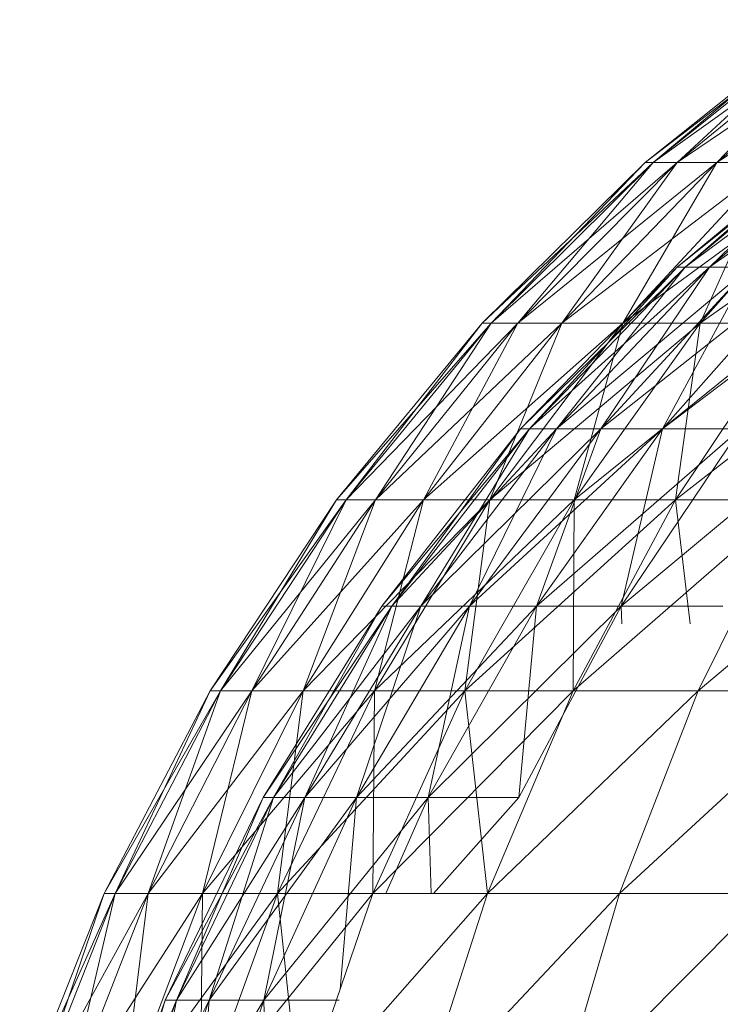
# Model space of a CAD drawing. Units: inches. Extents: x 0 to 6720, y 0 to 4752.
# Drawn here: x 3525 to 3546, y 3472 to 3501 of the extents above; entities that cross this region are included whole.
import ezdxf

# ---------------------------------------------------------------- set-up
doc = ezdxf.new("R2010")
doc.units = ezdxf.units.IN
doc.header["$MEASUREMENT"] = 0

msp = doc.modelspace()

# ---------------------------------------------------------------- linework, layer by layer
at = {"lineweight": 9}
for p, q in [((3549.269, 3501.308), (3543.905, 3497.021)), ((3549.48, 3501.308), (3543.905, 3497.021)), ((3549.48, 3501.308), (3544.146, 3497.021)), ((3550.113, 3501.308), (3544.146, 3497.021)), ((3549.48, 3501.308), (3544.146, 3497.021)), ((3549.269, 3501.308), (3544.146, 3497.021)), ((3550.113, 3501.308), (3544.866, 3497.021)), ((3551.158, 3501.308), (3544.866, 3497.021)), ((3550.113, 3501.308), (3544.866, 3497.021)), ((3549.48, 3501.308), (3544.866, 3497.021)), ((3551.158, 3501.308), (3546.057, 3497.021)), ((3552.607, 3501.308), (3546.057, 3497.021)), ((3551.158, 3501.308), (3546.057, 3497.021)), ((3550.113, 3501.308), (3546.057, 3497.021)), ((3544.864, 3493.888), (3550.054, 3498.208)), ((3544.864, 3493.888), (3550.268, 3498.208)), ((3545.108, 3493.888), (3550.268, 3498.208)), ((3545.108, 3493.888), (3550.054, 3498.208)), ((3545.108, 3493.888), (3550.909, 3498.208)), ((3545.108, 3493.888), (3550.268, 3498.208)), ((3545.836, 3493.888), (3550.268, 3498.208)), ((3545.836, 3493.888), (3550.909, 3498.208)), ((3545.836, 3493.888), (3551.968, 3498.208)), ((3545.836, 3493.888), (3550.909, 3498.208)), ((3543.905, 3497.021), (3539.014, 3492.203)), ((3544.146, 3497.021), (3539.014, 3492.203)), ((3544.146, 3497.021), (3539.282, 3492.203)), ((3544.866, 3497.021), (3539.282, 3492.203)), ((3544.146, 3497.021), (3539.282, 3492.203)), ((3543.905, 3497.021), (3539.282, 3492.203)), ((3544.866, 3497.021), (3540.081, 3492.203)), ((3546.057, 3497.021), (3540.081, 3492.203)), ((3544.866, 3497.021), (3540.081, 3492.203)), ((3544.146, 3497.021), (3540.081, 3492.203)), ((3546.057, 3497.021), (3541.405, 3492.203)), ((3547.706, 3497.021), (3541.405, 3492.203)), ((3546.057, 3497.021), (3541.405, 3492.203)), ((3544.866, 3497.021), (3541.405, 3492.203)), ((3547.706, 3497.021), (3543.238, 3492.203)), ((3549.796, 3497.021), (3543.238, 3492.203)), ((3547.706, 3497.021), (3543.238, 3492.203)), ((3546.057, 3497.021), (3543.238, 3492.203)), ((3544.146, 3497.021), (3543.905, 3497.021)), ((3544.146, 3497.021), (3543.905, 3497.021)), ((3544.146, 3497.021), (3544.866, 3497.021)), ((3544.866, 3497.021), (3544.146, 3497.021)), ((3544.866, 3497.021), (3546.057, 3497.021)), ((3546.057, 3497.021), (3544.866, 3497.021)), ((3549.796, 3497.021), (3545.56, 3492.203)), ((3552.302, 3497.021), (3545.56, 3492.203)), ((3549.796, 3497.021), (3545.56, 3492.203)), ((3547.706, 3497.021), (3545.56, 3492.203)), ((3546.057, 3497.021), (3547.706, 3497.021)), ((3547.706, 3497.021), (3546.057, 3497.021)), ((3540.164, 3489.039), (3544.864, 3493.888)), ((3540.164, 3489.039), (3545.108, 3493.888)), ((3540.434, 3489.039), (3545.108, 3493.888)), ((3540.434, 3489.039), (3544.864, 3493.888)), ((3540.434, 3489.039), (3545.836, 3493.888)), ((3540.434, 3489.039), (3545.108, 3493.888)), ((3541.242, 3489.039), (3545.108, 3493.888)), ((3541.242, 3489.039), (3545.836, 3493.888)), ((3541.242, 3489.039), (3547.041, 3493.888)), ((3541.242, 3489.039), (3545.836, 3493.888)), ((3542.578, 3489.039), (3545.836, 3493.888)), ((3542.578, 3489.039), (3547.041, 3493.888)), ((3542.578, 3489.039), (3548.708, 3493.888)), ((3542.578, 3489.039), (3547.041, 3493.888)), ((3544.427, 3489.039), (3547.041, 3493.888)), ((3544.427, 3489.039), (3548.708, 3493.888)), ((3544.427, 3489.039), (3550.818, 3493.888)), ((3544.427, 3489.039), (3548.708, 3493.888)), ((3545.108, 3493.888), (3544.864, 3493.888)), ((3545.108, 3493.888), (3544.864, 3493.888)), ((3545.108, 3493.888), (3545.836, 3493.888)), ((3545.836, 3493.888), (3545.108, 3493.888)), ((3545.836, 3493.888), (3547.041, 3493.888)), ((3547.041, 3493.888), (3545.836, 3493.888)), ((3539.014, 3492.203), (3534.648, 3486.905)), ((3539.282, 3492.203), (3534.648, 3486.905)), ((3539.282, 3492.203), (3534.939, 3486.905)), ((3540.081, 3492.203), (3534.939, 3486.905)), ((3539.282, 3492.203), (3534.939, 3486.905)), ((3539.014, 3492.203), (3534.939, 3486.905)), ((3540.081, 3492.203), (3535.811, 3486.905)), ((3541.405, 3492.203), (3535.811, 3486.905)), ((3540.081, 3492.203), (3535.811, 3486.905)), ((3539.282, 3492.203), (3535.811, 3486.905)), ((3541.405, 3492.203), (3537.253, 3486.905)), ((3543.238, 3492.203), (3537.253, 3486.905)), ((3541.405, 3492.203), (3537.253, 3486.905)), ((3540.081, 3492.203), (3537.253, 3486.905)), ((3539.282, 3492.203), (3539.014, 3492.203)), ((3539.282, 3492.203), (3539.014, 3492.203)), ((3543.238, 3492.203), (3539.249, 3486.905)), ((3545.56, 3492.203), (3539.249, 3486.905)), ((3543.238, 3492.203), (3539.249, 3486.905)), ((3541.405, 3492.203), (3539.249, 3486.905)), ((3539.282, 3492.203), (3540.081, 3492.203)), ((3540.081, 3492.203), (3539.282, 3492.203)), ((3540.081, 3492.203), (3541.405, 3492.203)), ((3541.405, 3492.203), (3540.081, 3492.203)), ((3541.405, 3492.203), (3543.238, 3492.203)), ((3543.238, 3492.203), (3541.405, 3492.203)), ((3545.56, 3492.203), (3541.779, 3486.905)), ((3548.344, 3492.203), (3541.779, 3486.905)), ((3545.56, 3492.203), (3541.779, 3486.905)), ((3543.238, 3492.203), (3541.779, 3486.905)), ((3543.238, 3492.203), (3545.56, 3492.203)), ((3545.56, 3492.203), (3543.238, 3492.203)), ((3548.344, 3492.203), (3544.813, 3486.905)), ((3551.564, 3492.203), (3544.813, 3486.905)), ((3548.344, 3492.203), (3544.813, 3486.905)), ((3545.56, 3492.203), (3544.813, 3486.905)), ((3545.56, 3492.203), (3548.344, 3492.203)), ((3548.344, 3492.203), (3545.56, 3492.203)), ((3536.008, 3483.717), (3540.164, 3489.039)), ((3536.008, 3483.717), (3540.434, 3489.039)), ((3536.302, 3483.717), (3540.434, 3489.039)), ((3536.302, 3483.717), (3540.164, 3489.039)), ((3536.302, 3483.717), (3541.242, 3489.039)), ((3536.302, 3483.717), (3540.434, 3489.039)), ((3537.179, 3483.717), (3540.434, 3489.039)), ((3537.179, 3483.717), (3541.242, 3489.039)), ((3537.179, 3483.717), (3542.578, 3489.039)), ((3537.179, 3483.717), (3541.242, 3489.039)), ((3538.633, 3483.717), (3541.242, 3489.039)), ((3538.633, 3483.717), (3542.578, 3489.039)), ((3538.633, 3483.717), (3544.427, 3489.039)), ((3538.633, 3483.717), (3542.578, 3489.039)), ((3540.434, 3489.039), (3540.164, 3489.039)), ((3540.434, 3489.039), (3540.164, 3489.039)), ((3540.434, 3489.039), (3541.242, 3489.039)), ((3541.242, 3489.039), (3540.434, 3489.039)), ((3540.643, 3483.717), (3542.578, 3489.039)), ((3540.643, 3483.717), (3544.427, 3489.039)), ((3540.643, 3483.717), (3546.77, 3489.039)), ((3540.643, 3483.717), (3544.427, 3489.039)), ((3541.242, 3489.039), (3542.578, 3489.039)), ((3542.578, 3489.039), (3541.242, 3489.039)), ((3542.578, 3489.039), (3544.427, 3489.039)), ((3544.427, 3489.039), (3542.578, 3489.039)), ((3543.188, 3483.717), (3544.427, 3489.039)), ((3543.188, 3483.717), (3546.77, 3489.039)), ((3543.188, 3483.717), (3549.576, 3489.039)), ((3543.188, 3483.717), (3546.77, 3489.039)), ((3544.427, 3489.039), (3546.77, 3489.039)), ((3546.77, 3489.039), (3544.427, 3489.039)), ((3534.648, 3486.905), (3530.854, 3481.182)), ((3534.939, 3486.905), (3530.854, 3481.182)), ((3534.939, 3486.905), (3531.167, 3481.182)), ((3535.811, 3486.905), (3531.167, 3481.182)), ((3534.939, 3486.905), (3531.167, 3481.182)), ((3534.648, 3486.905), (3531.167, 3481.182)), ((3535.811, 3486.905), (3532.1, 3481.182)), ((3537.253, 3486.905), (3532.1, 3481.182)), ((3535.811, 3486.905), (3532.1, 3481.182)), ((3534.939, 3486.905), (3532.1, 3481.182)), ((3537.253, 3486.905), (3533.645, 3481.182)), ((3539.249, 3486.905), (3533.645, 3481.182)), ((3537.253, 3486.905), (3533.645, 3481.182)), ((3535.811, 3486.905), (3533.645, 3481.182)), ((3534.939, 3486.905), (3534.648, 3486.905)), ((3534.939, 3486.905), (3534.648, 3486.905)), ((3534.939, 3486.905), (3535.811, 3486.905)), ((3535.811, 3486.905), (3534.939, 3486.905)), ((3539.249, 3486.905), (3535.783, 3481.182)), ((3541.779, 3486.905), (3535.783, 3481.182)), ((3539.249, 3486.905), (3535.783, 3481.182)), ((3537.253, 3486.905), (3535.783, 3481.182)), ((3535.811, 3486.905), (3537.253, 3486.905)), ((3537.253, 3486.905), (3535.811, 3486.905)), ((3537.253, 3486.905), (3539.249, 3486.905)), ((3539.249, 3486.905), (3537.253, 3486.905)), ((3541.779, 3486.905), (3538.493, 3481.182)), ((3544.813, 3486.905), (3538.493, 3481.182)), ((3541.779, 3486.905), (3538.493, 3481.182)), ((3539.249, 3486.905), (3538.493, 3481.182)), ((3539.249, 3486.905), (3541.779, 3486.905)), ((3541.779, 3486.905), (3539.249, 3486.905)), ((3544.813, 3486.905), (3541.744, 3481.182)), ((3548.319, 3486.905), (3541.744, 3481.182)), ((3544.813, 3486.905), (3541.744, 3481.182)), ((3541.779, 3486.905), (3541.744, 3481.182)), ((3541.779, 3486.905), (3544.813, 3486.905)), ((3544.813, 3486.905), (3541.779, 3486.905)), ((3544.813, 3486.905), (3548.319, 3486.905)), ((3548.319, 3486.905), (3544.813, 3486.905)), ((3544.813, 3486.905), (3545.258, 3483.192)), ((3548.319, 3486.905), (3545.499, 3481.182)), ((3552.259, 3486.905), (3545.499, 3481.182)), ((3532.443, 3477.983), (3536.008, 3483.717)), ((3532.443, 3477.983), (3536.302, 3483.717)), ((3532.756, 3477.983), (3536.302, 3483.717)), ((3532.756, 3477.983), (3536.008, 3483.717)), ((3532.756, 3477.983), (3537.179, 3483.717)), ((3532.756, 3477.983), (3536.302, 3483.717)), ((3533.695, 3477.983), (3536.302, 3483.717)), ((3533.695, 3477.983), (3537.179, 3483.717)), ((3533.695, 3477.983), (3538.633, 3483.717)), ((3533.695, 3477.983), (3537.179, 3483.717)), ((3535.248, 3477.983), (3537.179, 3483.717)), ((3535.248, 3477.983), (3538.633, 3483.717)), ((3535.248, 3477.983), (3540.643, 3483.717)), ((3535.248, 3477.983), (3538.633, 3483.717)), ((3536.302, 3483.717), (3536.008, 3483.717)), ((3536.302, 3483.717), (3536.008, 3483.717)), ((3536.302, 3483.717), (3537.179, 3483.717)), ((3537.179, 3483.717), (3536.302, 3483.717)), ((3537.179, 3483.717), (3538.633, 3483.717)), ((3538.633, 3483.717), (3537.179, 3483.717)), ((3537.396, 3477.983), (3538.633, 3483.717)), ((3537.396, 3477.983), (3540.643, 3483.717)), ((3537.396, 3477.983), (3543.188, 3483.717)), ((3537.396, 3477.983), (3540.643, 3483.717)), ((3538.633, 3483.717), (3540.643, 3483.717)), ((3540.643, 3483.717), (3538.633, 3483.717)), ((3540.116, 3477.983), (3540.643, 3483.717)), ((3540.116, 3477.983), (3543.188, 3483.717)), ((3540.116, 3477.983), (3543.188, 3483.717)), ((3540.643, 3483.717), (3543.188, 3483.717)), ((3543.188, 3483.717), (3540.643, 3483.717)), ((3543.205, 3483.192), (3543.188, 3483.717)), ((3543.188, 3483.717), (3546.24, 3483.717)), ((3546.24, 3483.717), (3543.188, 3483.717)), ((3530.854, 3481.182), (3527.673, 3475.098)), ((3531.167, 3481.182), (3527.673, 3475.098)), ((3531.167, 3481.182), (3528.003, 3475.098)), ((3532.1, 3481.182), (3528.003, 3475.098)), ((3531.167, 3481.182), (3528.003, 3475.098)), ((3530.854, 3481.182), (3528.003, 3475.098)), ((3532.1, 3481.182), (3528.989, 3475.098)), ((3533.645, 3481.182), (3528.989, 3475.098)), ((3532.1, 3481.182), (3528.989, 3475.098)), ((3531.167, 3481.182), (3528.989, 3475.098)), ((3533.645, 3481.182), (3530.619, 3475.098)), ((3535.783, 3481.182), (3530.619, 3475.098)), ((3533.645, 3481.182), (3530.619, 3475.098)), ((3532.1, 3481.182), (3530.619, 3475.098)), ((3531.167, 3481.182), (3530.854, 3481.182)), ((3531.167, 3481.182), (3530.854, 3481.182)), ((3531.167, 3481.182), (3532.1, 3481.182)), ((3532.1, 3481.182), (3531.167, 3481.182)), ((3532.1, 3481.182), (3533.645, 3481.182)), ((3533.645, 3481.182), (3532.1, 3481.182)), ((3535.783, 3481.182), (3532.877, 3475.098)), ((3538.493, 3481.182), (3532.877, 3475.098)), ((3535.783, 3481.182), (3532.877, 3475.098)), ((3533.645, 3481.182), (3532.877, 3475.098)), ((3533.645, 3481.182), (3535.783, 3481.182)), ((3535.783, 3481.182), (3533.645, 3481.182)), ((3538.493, 3481.182), (3535.738, 3475.098)), ((3541.744, 3481.182), (3535.738, 3475.098)), ((3538.493, 3481.182), (3535.738, 3475.098)), ((3535.783, 3481.182), (3535.738, 3475.098)), ((3535.783, 3481.182), (3538.493, 3481.182)), ((3538.493, 3481.182), (3535.783, 3481.182)), ((3538.493, 3481.182), (3541.744, 3481.182)), ((3541.744, 3481.182), (3538.493, 3481.182)), ((3538.493, 3481.182), (3539.17, 3475.098)), ((3541.744, 3481.182), (3539.17, 3475.098)), ((3545.499, 3481.182), (3539.17, 3475.098)), ((3541.744, 3481.182), (3545.499, 3481.182)), ((3545.499, 3481.182), (3543.135, 3475.098)), ((3549.72, 3481.182), (3543.135, 3475.098)), ((3545.499, 3481.182), (3549.72, 3481.182)), ((3529.508, 3471.901), (3532.443, 3477.983)), ((3529.508, 3471.901), (3532.756, 3477.983)), ((3529.84, 3471.901), (3532.756, 3477.983)), ((3529.84, 3471.901), (3532.443, 3477.983)), ((3529.84, 3471.901), (3533.695, 3477.983)), ((3529.84, 3471.901), (3532.756, 3477.983)), ((3530.827, 3471.901), (3532.756, 3477.983)), ((3530.827, 3471.901), (3533.695, 3477.983)), ((3530.827, 3471.901), (3535.248, 3477.983)), ((3530.827, 3471.901), (3533.695, 3477.983)), ((3532.756, 3477.983), (3532.443, 3477.983)), ((3532.756, 3477.983), (3532.443, 3477.983)), ((3532.462, 3471.901), (3533.695, 3477.983)), ((3532.462, 3471.901), (3535.248, 3477.983)), ((3532.462, 3471.901), (3537.396, 3477.983)), ((3532.462, 3471.901), (3535.248, 3477.983)), ((3532.756, 3477.983), (3533.695, 3477.983)), ((3533.695, 3477.983), (3532.756, 3477.983)), ((3533.695, 3477.983), (3535.248, 3477.983)), ((3535.248, 3477.983), (3533.695, 3477.983)), ((3534.752, 3472.23), (3535.248, 3477.983)), ((3535.248, 3477.983), (3537.396, 3477.983)), ((3537.396, 3477.983), (3535.248, 3477.983)), ((3536.128, 3475.098), (3537.396, 3477.983)), ((3536.128, 3475.098), (3537.396, 3477.983)), ((3537.488, 3475.098), (3537.396, 3477.983)), ((3537.396, 3477.983), (3540.116, 3477.983)), ((3540.116, 3477.983), (3537.396, 3477.983)), ((3537.558, 3475.098), (3540.116, 3477.983)), ((3527.673, 3475.098), (3525.139, 3468.717)), ((3528.003, 3475.098), (3525.139, 3468.717)), ((3528.003, 3475.098), (3525.482, 3468.717)), ((3528.989, 3475.098), (3525.482, 3468.717)), ((3528.003, 3475.098), (3525.482, 3468.717)), ((3527.673, 3475.098), (3525.482, 3468.717)), ((3528.989, 3475.098), (3526.509, 3468.717)), ((3530.619, 3475.098), (3526.509, 3468.717)), ((3528.989, 3475.098), (3526.509, 3468.717)), ((3528.003, 3475.098), (3526.509, 3468.717)), ((3528.003, 3475.098), (3527.673, 3475.098)), ((3528.003, 3475.098), (3527.673, 3475.098)), ((3528.003, 3475.098), (3528.989, 3475.098)), ((3528.989, 3475.098), (3528.003, 3475.098)), ((3530.619, 3475.098), (3528.208, 3468.717)), ((3532.877, 3475.098), (3528.208, 3468.717)), ((3530.619, 3475.098), (3528.208, 3468.717)), ((3528.989, 3475.098), (3528.208, 3468.717)), ((3528.989, 3475.098), (3530.619, 3475.098)), ((3530.619, 3475.098), (3528.989, 3475.098)), ((3532.877, 3475.098), (3530.561, 3468.717)), ((3535.738, 3475.098), (3530.561, 3468.717)), ((3532.877, 3475.098), (3530.562, 3468.717)), ((3530.619, 3475.098), (3530.562, 3468.717)), ((3530.619, 3475.098), (3532.877, 3475.098)), ((3532.877, 3475.098), (3530.619, 3475.098)), ((3532.877, 3475.098), (3535.738, 3475.098)), ((3535.738, 3475.098), (3532.877, 3475.098)), ((3532.877, 3475.098), (3533.544, 3468.717)), ((3535.738, 3475.098), (3533.544, 3468.717)), ((3539.17, 3475.098), (3533.544, 3468.717)), ((3535.738, 3475.098), (3539.17, 3475.098)), ((3539.17, 3475.098), (3537.119, 3468.717)), ((3543.135, 3475.098), (3537.119, 3468.717)), ((3539.17, 3475.098), (3543.135, 3475.098)), ((3543.135, 3475.098), (3541.252, 3468.717)), ((3547.591, 3475.098), (3541.252, 3468.717)), ((3543.135, 3475.098), (3547.591, 3475.098)), ((3527.239, 3465.541), (3529.508, 3471.901)), ((3527.239, 3465.541), (3529.84, 3471.901)), ((3527.583, 3465.541), (3529.84, 3471.901)), ((3527.583, 3465.541), (3529.508, 3471.901)), ((3527.583, 3465.541), (3530.827, 3471.901)), ((3527.583, 3465.541), (3529.84, 3471.901)), ((3528.609, 3465.541), (3529.84, 3471.901)), ((3528.609, 3465.541), (3530.827, 3471.901)), ((3528.609, 3465.541), (3532.462, 3471.901)), ((3528.609, 3465.541), (3530.827, 3471.901)), ((3529.84, 3471.901), (3529.508, 3471.901)), ((3529.84, 3471.901), (3529.508, 3471.901)), ((3529.84, 3471.901), (3530.827, 3471.901)), ((3530.827, 3471.901), (3529.84, 3471.901)), ((3530.308, 3465.541), (3530.827, 3471.901)), ((3530.308, 3465.541), (3532.462, 3471.901)), ((3530.308, 3465.541), (3532.462, 3471.901)), ((3530.827, 3471.901), (3532.462, 3471.901)), ((3532.462, 3471.901), (3530.827, 3471.901)), ((3532.658, 3465.541), (3532.462, 3471.901)), ((3532.462, 3471.901), (3534.723, 3471.901)), ((3534.723, 3471.901), (3532.462, 3471.901))]:
    msp.add_line(p, q, dxfattribs=at)

doc.saveas('drawing.dxf')
